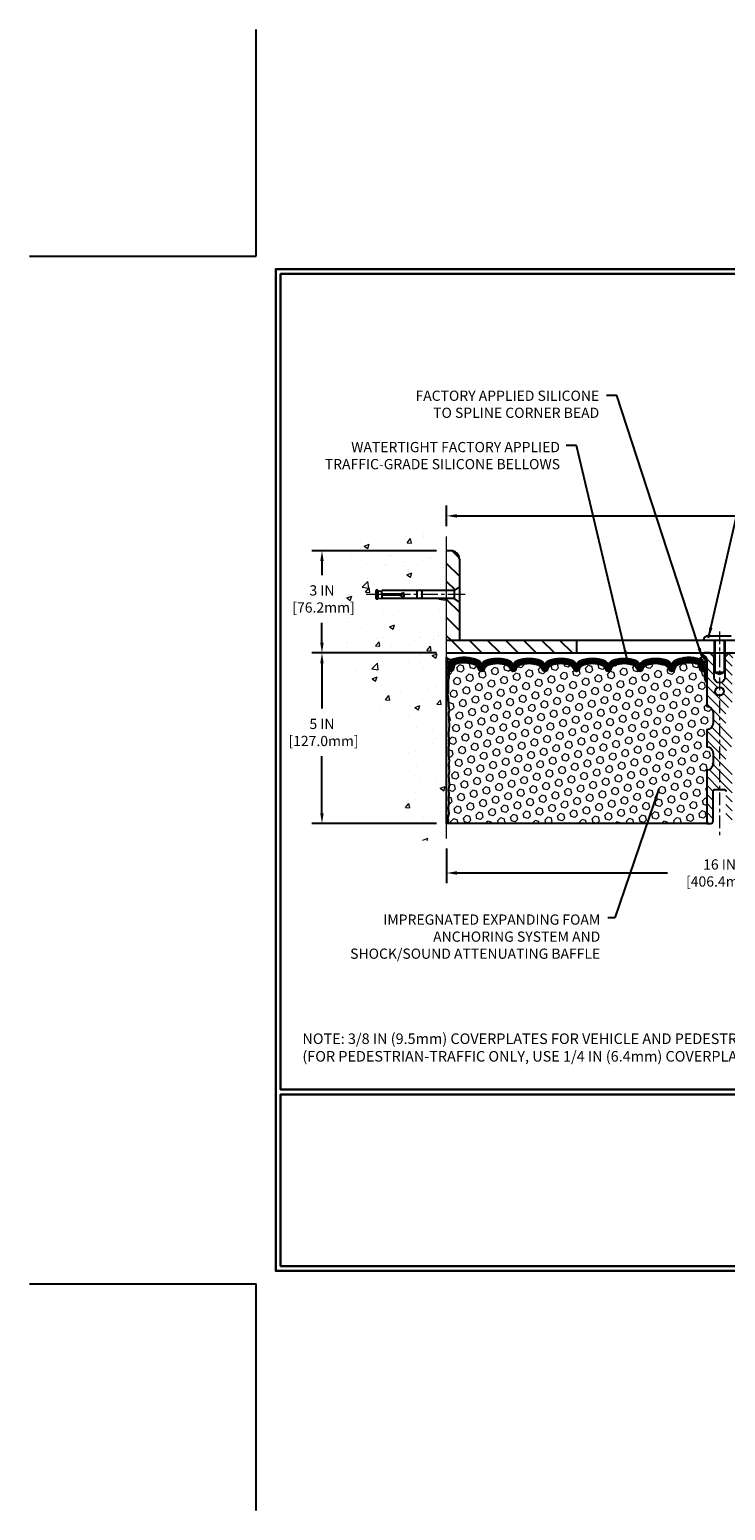
# Model space of a CAD drawing. Extents: x -7 to 3254, y -7 to 1977.
# Drawn here: x -7 to 14, y -7 to 37 of the extents above; entities that cross this region are included whole.
import ezdxf

# ---------------------------------------------------------------- set-up
doc = ezdxf.new("R2010")
doc.units = 0
doc.header["$LTSCALE"] = 5
doc.header["$MEASUREMENT"] = 0
doc.linetypes.add('CENTERX2', pattern=[4, 2.5, -0.5, 0.5, -0.5])
doc.layers.get('DEFPOINTS').update_dxf_attribs({"linetype": 'CONTINUOUS'})
for name, color, linetype, lineweight in [('CENTERLINE - L', 1, 'CENTERX2', 18), ('CONCRETE - H', 130, 'CONTINUOUS', 9), ('CONCRETE - L', 132, 'CONTINUOUS', 13), ('CORNER BEAD - H', 50, 'CONTINUOUS', 15), ('CORNER BEAD - L', 52, 'CONTINUOUS', 25), ('COVER PLATE - L', 7, 'CONTINUOUS', 25), ('DIMS', 50, 'CONTINUOUS', 25), ('EPOXY ADHESIVE - H', 50, 'CONTINUOUS', 15), ('EPOXY ADHESIVE - L', 52, 'CONTINUOUS', 25), ('FOAM INSERT - H', 150, 'CONTINUOUS', 9), ('FOAM INSERT - L', 152, 'CONTINUOUS', 25), ('SILICONE BELLOWS - H', 20, 'CONTINUOUS', 13), ('SILICONE BELLOWS - L', 22, 'CONTINUOUS', 13), ('SPLINE - H', 253, 'CONTINUOUS', 5), ('SPLINE - L', 7, 'CONTINUOUS', 25), ('TBLOCK-T5', 111, 'CONTINUOUS', 30), ('TEXT - 4', 241, 'CONTINUOUS', 25)]:
    doc.layers.add(name, color=color, linetype=linetype, lineweight=lineweight)
doc.layers.add('SCREW-L', color=1, linetype='CONTINUOUS')
doc.styles.add('ROMANS', font='romans', dxfattribs={"width": 0.9})
doc.dimstyles.get("Standard").update_dxf_attribs({"dimtxt": 0.18, "dimasz": 0.18, "dimexe": 0.18, "dimexo": 0.0625, "dimgap": 0.09, "dimtad": 0, "dimtih": 1, "dimtoh": 1, "dimdec": 4, "dimzin": 0, "dimdsep": 46, "dimtxsty": 'Standard', "dimcen": 0.09, "dimadec": 0, "dimazin": 0, "dimtfac": 1, "dimtdec": 4, "dimtofl": 0, "dimtmove": 0, "dimatfit": 3, "dimfxl": 1, "dimtolj": 1, "dimtzin": 0, "dimarcsym": 0})
doc.dimstyles.new('STANDARD$0', dxfattribs={"dimtxt": 0.18, "dimasz": 0.18, "dimexe": 0.18, "dimexo": 0.0625, "dimgap": 0.09, "dimtad": 0, "dimtih": 1, "dimtoh": 1, "dimdec": 4, "dimzin": 0, "dimdsep": 46, "dimtxsty": 'Standard', "dimcen": 0.09, "dimadec": 0, "dimazin": 0, "dimtfac": 1, "dimtdec": 4, "dimtofl": 0, "dimtmove": 0, "dimatfit": 3, "dimfxl": 1, "dimtolj": 1, "dimtzin": 0, "dimarcsym": 0})
pattern_1 = [(0, (10.19809, 10.47331), (0, 0.09375), []), (60, (10.19809, 10.47331), (-0.0811899, 0.046875), []), (120, (10.19809, 10.47331), (-0.0811899, -0.046875), [])]
pattern_2 = [(135, (12.3187, 9.62085), (-0.265165, -0.265165), [])]

# ---------------------------------------------------------------- blocks, each defined once
blk = doc.blocks.new('*D61')
at = {"layer": 'DEFPOINTS', "color": 0, "transparency": 16777216}
for p in [(5.579, 13.069), (21.579, 13.069), (21.579, 12.053)]:
    blk.add_point(p, dxfattribs=at)
at = {"layer": 'DIMS', "color": 0, "lineweight": -2, "transparency": 16777216}
for p, q in [((5.579, 12.769), (5.579, 11.753)), ((21.579, 12.769), (21.579, 11.753)), ((5.879, 12.053), (12.055, 12.053)), ((21.279, 12.053), (15.105, 12.053))]:
    blk.add_line(p, q, dxfattribs=at)
at = {"layer": 'DIMS', "color": 0, "transparency": 16777216}
for points in [[(5.879, 12.103), (5.879, 12.003), (5.579, 12.053)], [(21.279, 12.103), (21.279, 12.003), (21.579, 12.053)]]:
    blk.add_solid(points, dxfattribs=at)
at = {"layer": 'DIMS', "color": 0, "transparency": 16777216, "insert": (13.58, 12.053), "char_height": 0.3, "attachment_point": 5}
blk.add_mtext('\\A1;16 IN\\P [406.4mm]', dxfattribs=at)
blk = doc.blocks.new('*D62')
at = {"layer": 'DEFPOINTS', "color": 0, "transparency": 16777216}
for p in [(5.579, 18.506), (1.925, 13.506), (5.579, 13.506)]:
    blk.add_point(p, dxfattribs=at)
at = {"layer": 'DIMS', "color": 0, "lineweight": -2, "transparency": 16777216}
for p, q in [((5.279, 18.506), (1.625, 18.506)), ((1.925, 18.206), (1.925, 16.875)), ((1.925, 13.806), (1.925, 15.475)), ((5.279, 13.506), (1.625, 13.506))]:
    blk.add_line(p, q, dxfattribs=at)
at = {"layer": 'DIMS', "color": 0, "transparency": 16777216}
for points in [[(1.875, 18.206), (1.975, 18.206), (1.925, 18.506)], [(1.875, 13.806), (1.975, 13.806), (1.925, 13.506)]]:
    blk.add_solid(points, dxfattribs=at)
at = {"layer": 'DIMS', "color": 0, "transparency": 16777216, "insert": (1.925, 16.175), "char_height": 0.3, "attachment_point": 5}
blk.add_mtext('\\A1;5 IN\\P [127.0mm]', dxfattribs=at)
blk = doc.blocks.new('*D63')
at = {"layer": 'DEFPOINTS', "color": 0, "transparency": 16777216}
for p in [(5.579, 21.506), (1.925, 18.506), (5.579, 18.506)]:
    blk.add_point(p, dxfattribs=at)
at = {"layer": 'DIMS', "color": 0, "lineweight": -2, "transparency": 16777216}
for p, q in [((5.279, 21.506), (1.625, 21.506)), ((1.925, 21.206), (1.925, 20.792)), ((1.925, 18.806), (1.925, 19.392)), ((5.279, 18.506), (1.625, 18.506))]:
    blk.add_line(p, q, dxfattribs=at)
at = {"layer": 'DIMS', "color": 0, "transparency": 16777216}
for points in [[(1.875, 21.206), (1.975, 21.206), (1.925, 21.506)], [(1.875, 18.806), (1.975, 18.806), (1.925, 18.506)]]:
    blk.add_solid(points, dxfattribs=at)
at = {"layer": 'DIMS', "color": 0, "transparency": 16777216, "insert": (1.925, 20.092), "char_height": 0.3, "attachment_point": 5}
blk.add_mtext('\\A1;3 IN\\P [76.2mm]', dxfattribs=at)
blk = doc.blocks.new('*D70')
at = {"layer": 'DEFPOINTS', "color": 0, "transparency": 16777216}
for p in [(31.079, 22.528), (5.579, 21.924), (31.079, 18.568)]:
    blk.add_point(p, dxfattribs=at)
at = {"layer": 'DIMS', "color": 0, "lineweight": -2, "transparency": 16777216}
for p, q in [((5.579, 22.224), (5.579, 22.828)), ((31.079, 18.868), (31.079, 22.828)), ((5.879, 22.528), (17.056, 22.528)), ((30.779, 22.528), (20.156, 22.528))]:
    blk.add_line(p, q, dxfattribs=at)
at = {"layer": 'DIMS', "color": 0, "transparency": 16777216}
for points in [[(5.879, 22.578), (5.879, 22.478), (5.579, 22.528)], [(30.779, 22.578), (30.779, 22.478), (31.079, 22.528)]]:
    blk.add_solid(points, dxfattribs=at)
at = {"layer": 'DIMS', "color": 0, "transparency": 16777216, "insert": (18.606, 22.528), "char_height": 0.3, "attachment_point": 5}
blk.add_mtext('\\A1;25 1/2 IN\\P [647.7mm]', dxfattribs=at)

msp = doc.modelspace()

# ---------------------------------------------------------------- hatches: boundary and pattern name
at = {"layer": 'CONCRETE - H'}
h = msp.add_hatch(dxfattribs=at)
h.set_pattern_fill('AR-CONC', color=256, scale=0.21)
h.set_pattern_definition([(50, (-523.1172, -34.6779), (1.5062464, -0.1317795), [0.1575, -1.7325]), (355, (-523.1172, -34.6779), (-0.291378, 1.5796035), [0.126, -1.386]), (100.45144, (-522.9917, -34.6889), (1.2148686, 1.447824), [0.1338544, -1.4723984]), (46.1842, (-523.1172, -34.258), (2.241207, -0.3475905), [0.23625, -2.59875]), (96.63564, (-522.9305, -34.2869), (1.96279, 2.045649), [0.200782, -2.208599]), (351.18416, (-523.1172, -34.258), (1.96279, 2.045649), [0.189, -2.079]), (21, (-522.9072, -34.3629), (1.2535048, -0.8454997), [0.1575, -1.7325]), (326, (-522.9072, -34.3629), (0.510962, 1.522815), [0.126, -1.386]), (71.45144, (-522.8028, -34.4334), (1.764467, 0.6773154), [0.1338544, -1.4723984]), (37.5, (-523.1172, -34.6779), (0.0255357, 0.6990771), [0, -1.3692, 0, -1.407, 0, -1.39125]), (7.5, (-523.1172, -34.6779), (0.552446, 0.8282646), [0, -0.8022, 0, -1.3377, 0, -0.53025]), (327.5, (-523.5855, -34.6779), (1.1210271, -0.04736523), [0, -0.525, 0, -1.638, 0, -2.1735]), (317.5, (-523.7955, -34.6779), (1.224691, 0.2102205), [0, -0.6825, 0, -1.0878, 0, -1.5435])])
edge = h.paths.add_edge_path()
edge.add_line((5.57853, 20.09961), (3.55353, 20.09961))
edge.add_line((3.55353, 20.09961), (3.55353, 20.11836))
edge.add_line((3.55353, 20.11836), (3.44103, 20.10302))
edge.add_line((3.44103, 20.10302), (3.44103, 20.08897))
edge.add_line((3.44103, 20.08897), (3.39103, 20.08897))
edge.add_line((3.39103, 20.08897), (3.39103, 20.09961))
edge.add_line((3.39103, 20.09961), (3.37853, 20.09961))
edge.add_line((3.37853, 20.09961), (3.37853, 20.33711))
edge.add_line((3.37853, 20.33711), (3.39103, 20.34775))
edge.add_line((3.39103, 20.34775), (3.44103, 20.34775))
edge.add_line((3.44103, 20.34775), (3.44103, 20.33371))
edge.add_line((3.44103, 20.33371), (3.55353, 20.31836))
edge.add_line((3.55353, 20.31836), (3.55353, 20.33711))
edge.add_line((3.55353, 20.33711), (5.57853, 20.33711))
edge.add_line((5.57853, 20.33711), (5.57853, 21.92387))
edge.add_spline(control_points=[(5.57853, 21.92387), (4.68423, 22.10208), (2.37261, 22.5627), (1.91763, 17.58394), (5.10774, 16.0419), (3.90779, 12.85054), (5.12028, 13.00875), (5.57853, 13.06855)], knot_values=[0, 0, 0, 0, 2.3794677, 6.15058337, 9.84217842, 11.69548124, 12.82145927, 12.82145927, 12.82145927, 12.82145927], degree=3, periodic=0)
edge.add_line((5.57853, 13.06855), (5.57853, 20.09961))
h.paths.add_polyline_path([(1.05033, 19.61664), (3.10033, 19.61664), (3.10033, 20.56664), (1.05033, 20.56664)], flags=9)
at = {"layer": 'CORNER BEAD - H'}
h = msp.add_hatch(dxfattribs=at)
h.set_pattern_fill('NET3', color=256, scale=0.75, style=0)
h.set_pattern_definition(pattern_1)
edge = h.paths.add_edge_path()
edge.add_line((5.57853, 17.63086), (5.57853, 18.38086))
edge.add_arc((5.69641, 18.46219), 0.14321, 214.601573, 290.433977)
edge.add_arc((5.84103, 18.15179), 0.2, 118.236136, 180)
edge.add_line((5.64103, 18.15179), (5.64103, 17.78261))
edge.add_arc((5.38176, 17.80065), 0.2599, 319.209751, 356.018951, ccw=False)
h = msp.add_hatch(dxfattribs=at)
h.set_pattern_fill('NET3', color=256, scale=0.75, style=0)
h.set_pattern_definition(pattern_1)
edge = h.paths.add_edge_path()
edge.add_arc((12.98981, 18.43098), 0.08965, -82.746519, 8.266297, ccw=False)
edge.add_arc((12.94103, 18.15129), 0.2, 0, 72.511182, ccw=False)
edge.add_line((13.14103, 18.15129), (13.14103, 17.78261))
edge.add_arc((13.4003, 17.80065), 0.2599, 183.981049, 220.790249)
edge.add_line((13.20353, 17.63086), (13.20353, 18.29233))
edge.add_arc((13.0577, 18.29936), 0.146, 357.240491, 441.796785)
at = {"layer": 'COVER PLATE - L'}
h = msp.add_hatch(dxfattribs=at)
h.set_pattern_fill('ANSI31', color=252, scale=3, angle=90, style=0)
h.set_pattern_definition(pattern_2)
h.paths.add_polyline_path([(5.57853, 20.33711), (5.80353, 20.33711), (5.95353, 20.44336), (5.95353, 21.25586, 0.41421356), (5.70353, 21.50586), (5.57853, 21.50586)])
h = msp.add_hatch(dxfattribs=at)
h.set_pattern_fill('ANSI31', color=252, scale=3, angle=90, style=0)
h.set_pattern_definition(pattern_2)
h.paths.add_polyline_path([(5.57853, 18.88086), (5.95353, 18.88086), (5.95353, 19.99336), (5.80353, 20.09961), (5.57853, 20.09961)])
h = msp.add_hatch(dxfattribs=at)
h.set_pattern_fill('ANSI31', color=252, scale=3, angle=90, style=0)
h.set_pattern_definition(pattern_2)
h.paths.add_polyline_path([(9.39103, 18.50586), (9.39103, 18.88086), (5.57853, 18.88086), (5.57853, 18.50586)])
at = {"layer": 'EPOXY ADHESIVE - H'}
h = msp.add_hatch(dxfattribs=at)
h.set_pattern_fill('AR-SAND', color=256, scale=0.06, style=0)
h.set_pattern_definition([(37.5, (10.19809, 10.47331), (-0.0037796, 0.1156094), [0, -0.0912, 0, -0.102, 0, -0.0975]), (7.5, (10.19809, 10.47331), (0.1061866, 0.1693288), [0, -0.0492, 0, -0.0822, 0, -0.0315]), (327.5, (10.12429, 10.47331), (0.1868485, 0.0003395), [0, -0.03, 0, -0.108, 0, -0.141]), (317.5, (10.12429, 10.47331), (0.1803676, 0.0526605), [0, -0.015, 0, -0.0708, 0, -0.081])])
edge = h.paths.add_edge_path()
edge.add_line((5.62577, 17.71117), (5.62445, 17.3975))
edge.add_line((5.62445, 17.3975), (5.60747, 17.28412))
edge.add_line((5.60747, 17.28412), (5.62418, 17.18517))
edge.add_line((5.62418, 17.18517), (5.63059, 16.97379))
edge.add_line((5.63059, 16.97379), (5.64982, 16.81366))
edge.add_line((5.64982, 16.81366), (5.63059, 16.7496))
edge.add_line((5.63059, 16.7496), (5.64341, 16.53182))
edge.add_line((5.64341, 16.53182), (5.64982, 16.38903))
edge.add_line((5.64982, 16.38903), (5.63059, 16.14562))
edge.add_line((5.63059, 16.14562), (5.64341, 15.94065))
edge.add_line((5.64341, 15.94065), (5.63059, 15.60116))
edge.add_line((5.63059, 15.60116), (5.63059, 15.52617))
edge.add_line((5.63059, 15.52617), (5.64982, 15.3276))
edge.add_line((5.64982, 15.3276), (5.63059, 15.2123))
edge.add_line((5.63059, 15.2123), (5.64982, 15.03936))
edge.add_line((5.64982, 15.03936), (5.637, 14.91125))
edge.add_line((5.637, 14.91125), (5.65623, 14.64862))
edge.add_line((5.65623, 14.64862), (5.63731, 14.50586))
edge.add_line((5.63731, 14.50586), (5.6408, 14.36938))
edge.add_line((5.6408, 14.36938), (5.63775, 14.23801))
edge.add_line((5.63775, 14.23801), (5.64386, 14.0822))
edge.add_line((5.64386, 14.0822), (5.62552, 13.96304))
edge.add_line((5.62552, 13.96304), (5.6408, 13.79806))
edge.add_line((5.6408, 13.79806), (5.61024, 13.68808))
edge.add_line((5.61024, 13.68808), (5.62552, 13.56282))
edge.add_line((5.62552, 13.56282), (5.61286, 13.50586))
edge.add_line((5.61286, 13.50586), (5.57853, 13.50586))
edge.add_line((5.57853, 13.50586), (5.57853, 17.63086))
edge.add_arc((5.38176, 17.80065), 0.2599, 319.209751, 339.861708)
at = {"layer": 'FOAM INSERT - H'}
h = msp.add_hatch(dxfattribs=at)
h.set_pattern_fill('HEX', color=256, scale=0.885, angle=45, style=0)
h.set_pattern_definition([(45, (10.19809, 10.47331), (-0.1354874, 0.1354874), [0.110625, -0.22125]), (165, (10.19809, 10.47331), (-0.049592, -0.1850792), [0.110625, -0.22125]), (105, (10.27631, 10.55153), (-0.1850792, -0.049592), [0.110625, -0.22125])])
h.paths.add_polyline_path([(13.39103, 15.56836, 0.41421356), (13.20353, 15.75586), (13.20353, 16.25586, 0.41421356), (13.39103, 16.44336), (13.39103, 16.75586, 0.41421356), (13.20353, 16.94336), (13.20353, 17.63086, -0.16200586), (13.14103, 17.78261), (13.14103, 18.00454, -0.34199871), (13.10587, 17.95915, -0.46780858), (12.98894, 18.04307), (12.98553, 18.08945, 0.32048914), (12.91122, 18.17885, 0.15151256), (12.39014, 18.15604, 0.24019706), (12.26566, 18.02371, -0.3334465), (12.17565, 17.95618, -0.3334465), (12.09401, 18.01744, 0.24019706), (11.98109, 18.13746, 0.17396599), (11.44174, 18.13746, 0.24019706), (11.32882, 18.01744, -0.75031833), (11.16553, 18.01744, 0.24019706), (11.05262, 18.13746, 0.17396599), (10.51326, 18.13746, 0.24019706), (10.40035, 18.01744, -0.75031833), (10.23706, 18.01744, 0.24019706), (10.12415, 18.13746, 0.17396599), (9.58479, 18.13746, 0.24019706), (9.47188, 18.01744, -0.3334465), (9.39024, 17.95618, -0.3334465), (9.30859, 18.01744, 0.24019706), (9.19568, 18.13746, 0.17396599), (8.65632, 18.13746, 0.24019706), (8.54341, 18.01744, -0.75031833), (8.38012, 18.01744, 0.24019706), (8.26721, 18.13746, 0.17396599), (7.72785, 18.13746, 0.24019706), (7.61494, 18.01744, -0.75031833), (7.45165, 18.01744, 0.24019706), (7.33874, 18.13746, 0.17396599), (6.79938, 18.13746, 0.24019706), (6.68647, 18.01744, -0.3334465), (6.60483, 17.95618, -0.3334465), (6.51482, 18.02371, 0.24019706), (6.39034, 18.15604, 0.15096613), (5.87108, 18.17933, 0.32107833), (5.79656, 18.08987), (5.79312, 18.04307, -0.46780858), (5.67619, 17.95915, -0.34199871), (5.64103, 18.00454), (5.64103, 17.78261, -0.0706163), (5.62577, 17.71117), (5.62445, 17.3975), (5.60747, 17.28412), (5.62418, 17.18517), (5.63059, 16.97379), (5.64982, 16.81366), (5.63059, 16.7496), (5.64341, 16.53182), (5.64982, 16.38903), (5.63059, 16.14562), (5.64341, 15.94065), (5.63059, 15.60116), (5.63059, 15.52617), (5.64982, 15.3276), (5.63059, 15.2123), (5.64982, 15.03936), (5.637, 14.91125), (5.65623, 14.64862), (5.63731, 14.50586), (5.6408, 14.36938), (5.63775, 14.23801), (5.64386, 14.0822), (5.62552, 13.96304), (5.6408, 13.79806), (5.61024, 13.68808), (5.62552, 13.56282), (5.61286, 13.50586), (13.20353, 13.50586), (13.20353, 15.06836, 0.41421356), (13.39103, 15.25586)])
at = {"layer": 'SILICONE BELLOWS - H'}
h = msp.add_hatch(dxfattribs=at)
h.set_pattern_fill('ANSI37', color=256, scale=0.18, style=0)
h.set_pattern_definition([(45, (7.892144, 11.001613), (-0.0159099, 0.0159099), []), (135, (7.892144, 11.001613), (-0.0159099, -0.0159099), [])])
h.paths.add_polyline_path([(10.43471, 18.29229, 0.3125155), (10.32005, 18.12043), (10.31871, 18.04993), (10.31737, 18.12676, 0.30296237), (10.20271, 18.29229, 0.19058534), (9.50624, 18.29229, 0.3125155), (9.39158, 18.12043), (9.39024, 18.04993), (9.3889, 18.12676, 0.30296237), (9.27424, 18.29229, 0.19058534), (8.57777, 18.29229, 0.3125155), (8.46311, 18.12043), (8.46177, 18.04993), (8.46043, 18.12676, 0.30296237), (8.34577, 18.29229, 0.19058534), (7.6493, 18.29229, 0.3125155), (7.53464, 18.12043), (7.5333, 18.04993), (7.53196, 18.12676, 0.30296237), (7.4173, 18.29229, 0.19058534), (6.72083, 18.29229, 0.3125155), (6.60617, 18.12043), (6.60483, 18.04993), (6.60335, 18.13464, 0.30296237), (6.47694, 18.31713, 0.17163768), (5.7813, 18.34266, 0.32793154), (5.64103, 18.15179), (5.64103, 18.00454, 0.34199871), (5.67619, 17.95915, 0.57385363), (5.79764, 18.06619, -0.38796866), (5.87108, 18.17933, -0.15096613), (6.39034, 18.15604, -0.24019706), (6.51482, 18.02371, 0.3334465), (6.60483, 17.95618, 0.3334465), (6.68647, 18.01744, -0.24019706), (6.79938, 18.13746, -0.17396599), (7.33874, 18.13746, -0.24019706), (7.45165, 18.01744, 0.75031833), (7.61494, 18.01744, -0.24019706), (7.72785, 18.13746, -0.17396599), (8.26721, 18.13746, -0.24019706), (8.38012, 18.01744, 0.75031833), (8.54341, 18.01744, -0.24019706), (8.65632, 18.13746, -0.17396599), (9.19568, 18.13746, -0.24019706), (9.30859, 18.01744, 0.3334465), (9.39024, 17.95618, 0.3334465), (9.47188, 18.01744, -0.24019706), (9.58479, 18.13746, -0.17396599), (10.12415, 18.13746, -0.24019706), (10.23706, 18.01744, 0.75031833), (10.40035, 18.01744, -0.24019706), (10.51326, 18.13746, -0.17396599), (11.05262, 18.13746, -0.24019706), (11.16553, 18.01744, 0.75031833), (11.32882, 18.01744, -0.24019706), (11.44174, 18.13746, -0.17396599), (11.98109, 18.13746, -0.24019706), (12.09401, 18.01744, 0.3334465), (12.17565, 17.95618, 0.3334465), (12.26566, 18.02371, -0.24019706), (12.39014, 18.15604, -0.15151256), (12.91122, 18.17885, -0.32048914), (12.98553, 18.08945), (12.98894, 18.04307, 0.46780858), (13.10587, 17.95915, 0.34199871), (13.14103, 18.00454), (13.14103, 18.15129, 0.32738742), (13.00113, 18.34205, 0.17214357), (12.30354, 18.31713, 0.31584674), (12.1743, 18.12716, 0.30236367), (12.05965, 18.29229, 0.19058534), (11.36318, 18.29229, 0.3125155), (11.24852, 18.12043), (11.24718, 18.04993), (11.24584, 18.12676, 0.30296237), (11.13118, 18.29229, 0.19058534)])
at = {"layer": 'SPLINE - H'}
h = msp.add_hatch(dxfattribs=at)
h.set_pattern_fill('ANSI31', color=256, scale=1.5, angle=90, style=0)
h.set_pattern_definition([(135, (10.19809, 10.47331), (-0.1325825, -0.1325825), [])])
h.paths.add_polyline_path([(13.95353, 18.29233, -0.38665159), (14.07853, 18.44386, 0.41421356), (14.01653, 18.50586), (13.86003, 18.50586), (13.73503, 18.38086), (13.73503, 17.78736, -0.41421356), (13.57853, 17.63086), (13.57853, 17.50586, -0.41421356), (13.70353, 17.38086, -0.41421356), (13.57853, 17.25586), (13.57853, 14.50586), (13.70403, 14.50586, -0.41421356), (13.76603, 14.44386), (13.76603, 13.56786, 0.41421356), (13.82803, 13.50586), (13.95353, 13.50586), (13.95353, 15.06836, -0.41421356), (13.76603, 15.25586), (13.76603, 15.56836, -0.41421356), (13.95353, 15.75586), (13.95353, 16.25586, -0.41421356), (13.76603, 16.44336), (13.76603, 16.75586, -0.41421356), (13.95353, 16.94336)])
h.paths.add_polyline_path([(13.57853, 17.25586, -0.41421356), (13.45353, 17.38086, -0.41421356), (13.57853, 17.50586), (13.57853, 17.63086, -0.41421356), (13.42203, 17.78736), (13.42203, 18.38086), (13.29703, 18.50586), (13.14053, 18.50586, 0.41421356), (13.07853, 18.44386, -0.38665159), (13.20353, 18.29233), (13.20353, 16.94336, -0.41421356), (13.39103, 16.75586), (13.39103, 16.44336, -0.41421356), (13.20353, 16.25586), (13.20353, 15.75586, -0.41421356), (13.39103, 15.56836), (13.39103, 15.25586, -0.41421356), (13.20353, 15.06836), (13.20353, 13.50586), (13.32903, 13.50586, 0.41421356), (13.39103, 13.56786), (13.39103, 14.44386, -0.41421356), (13.45303, 14.50586), (13.57853, 14.50586)])

# ---------------------------------------------------------------- linework, layer by layer
at = {"layer": 'CENTERLINE - L', "ltscale": 0.04}
msp.add_line((6.11883, 20.21836), (3.20764, 20.21836), dxfattribs=at)
at = {"layer": 'CENTERLINE - L', "ltscale": 0.03}
msp.add_line((13.57853, 19.13757), (13.57853, 13.10203), dxfattribs=at)
at = {"layer": 'CONCRETE - L'}
msp.add_line((5.57853, 13.06855), (5.57853, 21.92387), dxfattribs=at)
at = {"layer": 'CORNER BEAD - L'}
for points in [[(5.57853, 17.63086), (5.57853, 18.38086, 0.34350984), (5.74641, 18.32799, 0.27621528), (5.64103, 18.15179), (5.64103, 17.78261, -0.16200586)], [(13.07853, 18.44386, -0.41940056), (13.00113, 18.34205, -0.32738742), (13.14103, 18.15129), (13.14103, 17.78261, 0.16200586), (13.20353, 17.63086), (13.20353, 18.29233, 0.38665159)]]:
    msp.add_lwpolyline(points, format="xyb", close=True, dxfattribs=at)
at = {"layer": 'COVER PLATE - L'}
for p, q in [((5.70353, 21.50586), (5.57853, 21.50586)), ((5.95353, 21.25586), (5.95353, 20.44336)), ((5.95353, 19.99336), (5.95353, 18.88086)), ((5.57853, 18.88086), (29.66071, 18.88086)), ((9.39103, 18.88086), (9.39103, 18.50586)), ((5.57853, 18.50586), (31.07853, 18.50586))]:
    msp.add_line(p, q, dxfattribs=at)
msp.add_arc((5.70353, 21.25586), 0.25, 360, 90, dxfattribs=at)
at = {"layer": 'DEFPOINTS'}
for p, q in [((0, 30.14719), (0, 36.79172)), ((-6.64453, 30.14719), (0, 30.14719)), ((-6.64453, 0), (0, 0)), ((0, -6.64453), (0, 0))]:
    msp.add_line(p, q, dxfattribs=at)
at = {"layer": 'EPOXY ADHESIVE - L'}
msp.add_lwpolyline([(5.62577, 17.71117), (5.62445, 17.3975), (5.60747, 17.28412), (5.62418, 17.18517), (5.63059, 16.97379), (5.64982, 16.81366), (5.63059, 16.7496), (5.64341, 16.53182), (5.64982, 16.38903), (5.63059, 16.14562), (5.64341, 15.94065), (5.63059, 15.60116), (5.63059, 15.52617), (5.64982, 15.3276), (5.63059, 15.2123), (5.64982, 15.03936), (5.637, 14.91125), (5.65623, 14.64862), (5.63731, 14.50586), (5.6408, 14.36938), (5.63775, 14.23801), (5.64386, 14.0822), (5.62552, 13.96304), (5.6408, 13.79806), (5.61024, 13.68808), (5.62552, 13.56282), (5.61286, 13.50586), (5.57853, 13.50586), (5.57853, 17.63086, 0.09035586)], format="xyb", close=True, dxfattribs=at)
at = {"layer": 'FOAM INSERT - L'}
msp.add_line((13.20353, 13.50586), (5.61286, 13.50586), dxfattribs=at)
at = {"layer": 'SCREW-L'}
for p, q in [((5.95353, 20.44336), (5.80353, 20.33711)), ((5.95353, 20.44336), (5.95353, 19.99336)), ((3.50353, 20.33711), (3.50353, 20.09961)), ((3.51603, 20.33711), (3.50353, 20.33711)), ((3.51603, 20.09961), (3.50353, 20.09961)), ((3.51603, 20.34775), (3.51603, 20.08897)), ((3.56603, 20.34775), (3.51603, 20.34775)), ((3.56603, 20.08897), (3.51603, 20.08897)), ((3.54103, 20.08711), (3.54103, 20.08711)), ((3.56603, 20.34775), (3.56603, 20.08897)), ((3.56603, 20.33371), (3.67853, 20.31836)), ((3.56603, 20.10302), (3.67853, 20.11836)), ((5.80353, 20.33711), (3.67853, 20.33711)), ((3.67853, 20.23086), (3.67853, 20.33711)), ((3.67853, 20.20586), (3.67853, 20.09961)), ((5.80353, 20.09961), (3.67853, 20.09961)), ((4.20353, 20.23086), (4.32853, 20.28086)), ((4.20353, 20.20586), (4.32853, 20.15586)), ((4.32853, 20.21836), (4.32853, 20.28086)), ((4.32853, 20.21836), (4.32853, 20.15586)), ((4.70353, 20.33711), (4.70353, 20.09961)), ((4.85353, 20.33711), (4.85353, 20.09961)), ((5.80353, 20.33711), (5.80353, 20.09961)), ((5.95353, 19.99336), (5.80353, 20.09961)), ((13.23478, 19.00586), (13.92228, 19.00586)), ((13.42228, 18.88086), (13.42228, 17.94676)), ((13.43728, 18.88086), (13.43728, 17.94676)), ((13.71978, 18.88086), (13.71978, 17.94676)), ((13.73478, 18.88086), (13.73478, 17.94676)), ((13.42228, 17.94676), (13.73478, 17.94676)), ((13.43728, 17.94676), (13.57853, 17.8809)), ((13.57853, 17.8809), (13.71978, 17.94676))]:
    msp.add_line(p, q, dxfattribs=at)
at = {"layer": 'SCREW-L', "linetype": 'Continuous'}
for p, q in [((4.20353, 20.23086), (3.67853, 20.23086)), ((4.20353, 20.20586), (3.67853, 20.20586))]:
    msp.add_line(p, q, dxfattribs=at)
at = {"layer": 'SCREW-L'}
msp.add_arc((13.23478, 18.88086), 0.125, 90, 180, dxfattribs=at)
at = {"layer": 'SILICONE BELLOWS - L'}
msp.add_lwpolyline([(12.17565, 17.95618, -0.3334465), (12.09401, 18.01744, 0.24019706), (11.98109, 18.13746, 0.17396599), (11.44174, 18.13746, 0.24019706), (11.32882, 18.01744, -0.75031833), (11.16553, 18.01744, 0.24019706), (11.05262, 18.13746, 0.17396599), (10.51326, 18.13746, 0.24019706), (10.40035, 18.01744, -0.75031833), (10.23706, 18.01744, 0.24019706), (10.12415, 18.13746, 0.17396599), (9.58479, 18.13746, 0.24019706), (9.47188, 18.01744, -0.3334465), (9.39024, 17.95618, -0.3334465), (9.30859, 18.01744, 0.24019706), (9.19568, 18.13746, 0.17396599), (8.65632, 18.13746, 0.24019706), (8.54341, 18.01744, -0.75031833), (8.38012, 18.01744, 0.24019706), (8.26721, 18.13746, 0.17396599), (7.72785, 18.13746, 0.24019706), (7.61494, 18.01744, -0.75031833), (7.45165, 18.01744, 0.24019706), (7.33874, 18.13746, 0.17396599), (6.79938, 18.13746, 0.24019706), (6.68647, 18.01744, -0.3334465), (6.60483, 17.95618, -0.3334465), (6.51482, 18.02371, 0.24019706), (6.39034, 18.15604, 0.15096613), (5.87108, 18.17933, 0.32107833), (5.79656, 18.08987), (5.79312, 18.04307, -0.46780858), (5.67619, 17.95915, -0.34199871), (5.64103, 18.00454), (5.64103, 18.15179, -0.32793154), (5.7813, 18.34266, -0.17163768), (6.47694, 18.31713, -0.30296237), (6.60335, 18.13464), (6.60483, 18.04993), (6.60617, 18.12676, -0.30296237), (6.72083, 18.29229, -0.19058534), (7.4173, 18.29229, -0.30296237), (7.53196, 18.12676), (7.5333, 18.04993), (7.53464, 18.12676, -0.30296237), (7.6493, 18.29229, -0.19058534), (8.34577, 18.29229, -0.30296237), (8.46043, 18.12676), (8.46177, 18.04993), (8.46311, 18.12676, -0.30296237), (8.57777, 18.29229, -0.19058534), (9.27424, 18.29229, -0.30296237), (9.3889, 18.12676), (9.39024, 18.04993), (9.39158, 18.12676, -0.30296237), (9.50624, 18.29229, -0.19058534), (10.20271, 18.29229, -0.30296237), (10.31737, 18.12676), (10.31871, 18.04993), (10.32005, 18.12676, -0.30296237), (10.43471, 18.29229, -0.19058534), (11.13118, 18.29229, -0.30296237), (11.24584, 18.12676), (11.24718, 18.04993), (11.24852, 18.12676, -0.30296237), (11.36318, 18.29229, -0.19058534), (12.05965, 18.29229, -0.30296237), (12.17431, 18.12676), (12.17565, 18.04993), (12.17713, 18.13464, -0.30296237), (12.30354, 18.31713, -0.17214357), (13.00113, 18.34205, -0.32738742), (13.14103, 18.15129), (13.14103, 18.00454, -0.34199871), (13.10587, 17.95915, -0.46780858), (12.98894, 18.04307), (12.98553, 18.08945, 0.32048914), (12.91122, 18.17885, 0.15151256), (12.39014, 18.15604, 0.24019706), (12.26566, 18.02371, -0.3334465)], format="xyb", close=True, dxfattribs=at)
at = {"layer": 'SPLINE - L'}
msp.add_lwpolyline([(13.86003, 18.50586), (13.73503, 18.38086), (13.73503, 17.78736, -1), (13.42203, 17.78736), (13.42203, 18.38086), (13.29703, 18.50586), (13.14053, 18.50586, 0.41421356), (13.07853, 18.44386, -0.38665159), (13.20353, 18.29233), (13.20353, 16.94336, -0.41421356), (13.39103, 16.75586), (13.39103, 16.44336, -0.41421356), (13.20353, 16.25586), (13.20353, 15.75586, -0.41421356), (13.39103, 15.56836), (13.39103, 15.25586, -0.41421356), (13.20353, 15.06836), (13.20353, 13.50586), (13.32903, 13.50586, 0.41421356), (13.39103, 13.56786), (13.39103, 14.44386, -0.41421356), (13.45303, 14.50586), (13.70403, 14.50586, -0.41421356), (13.76603, 14.44386)], format="xyb", dxfattribs=at)
msp.add_circle((13.57853, 17.38086), 0.125, dxfattribs=at)
at = {"layer": 'TBLOCK-T5'}
for points in [[(39.63937, 29.7675), (0.56953, 29.7675), (0.56953, 0.37969), (39.63937, 0.37969)], [(39.49759, 5.70099), (39.49759, 29.62571), (0.71132, 29.62571), (0.71132, 5.70099)], [(19.89472, 0.52148), (19.89472, 5.5592), (0.71132, 5.5592), (0.71132, 0.52148)]]:
    msp.add_lwpolyline(points, close=True, dxfattribs=at)

# ---------------------------------------------------------------- texts
at = {"layer": 'CONCRETE - L', "insert": (12.77814, -2.09536), "char_height": 0.18, "attachment_point": 4}
msp.add_mtext('\\A1;', dxfattribs=at)
at = {"layer": 'TEXT - 4', "style": 'ROMANS'}
for s, insert, char_height, attachment_point in [('FACTORY APPLIED SILICONE\\PTO SPLINE CORNER BEAD', (10.0518, 26.20187), 0.3, 3), ('WATERTIGHT FACTORY APPLIED\\PTRAFFIC-GRADE SILICONE BELLOWS', (8.90301, 24.69579), 0.3, 3), ('IMPREGNATED EXPANDING FOAM \\PANCHORING SYSTEM AND\\PSHOCK/SOUND ATTENUATING BAFFLE', (10.08271, 10.8357), 0.3, 3), ('NOTE: 3/8 IN (9.5mm) COVERPLATES FOR VEHICLE AND PEDESTRIAN-TRAFFIC USE\\P     (FOR PEDESTRIAN-TRAFFIC ONLY, USE 1/4 IN (6.4mm) COVERPLATE) ', (1.35157, 7.34651), 0.31, 1)]:
    msp.add_mtext(s, dxfattribs=dict(at, insert=insert, char_height=char_height, attachment_point=attachment_point))

# ---------------------------------------------------------------- dimensions: what is measured, and where the dimension line sits
at = {"layer": 'DIMS'}
for base, p1, p2, dimstyle, picture, middle in [((31.07853, 22.52841), (5.57853, 21.92387), (31.07853, 18.56836), 'STANDARD$0', '*D70', (18.60584, 22.52841)), ((21.57853, 12.05272), (5.57853, 13.06855), (21.57853, 13.06855), 'Standard', '*D61', (13.58014, 12.05272))]:
    dim = msp.add_linear_dim(base=base, p1=p1, p2=p2, text='<>\\P[]', dimstyle=dimstyle, override={"dimtxt": 0.3, "dimasz": 0.3, "dimexe": 0.3, "dimexo": 0.3, "dimgap": 0.3, "dimlunit": 5, "dimpost": ' IN', "dimfrac": 2}, dxfattribs=at)
    dim.commit()
    dim.dimension.update_dxf_attribs({"geometry": picture, "text_midpoint": middle, "dimtype": 160})
for base, p1, p2, picture, middle in [((1.92533, 18.50586), (5.57853, 21.50586), (5.57853, 18.50586), '*D63', (1.92533, 20.09164)), ((1.92533, 13.50586), (5.57853, 18.50586), (5.57853, 13.50586), '*D62', (1.92533, 16.17463))]:
    dim = msp.add_linear_dim(base=base, p1=p1, p2=p2, angle=90, text='<>\\P[]', dimstyle='Standard', override={"dimtxt": 0.3, "dimasz": 0.3, "dimexe": 0.3, "dimexo": 0.3, "dimgap": 0.3, "dimlunit": 5, "dimpost": ' IN', "dimfrac": 2}, dxfattribs=at)
    dim.commit()
    dim.dimension.update_dxf_attribs({"geometry": picture, "text_midpoint": middle, "dimtype": 160})

# ---------------------------------------------------------------- leaders
at = {"layer": 'TEXT - 4'}
for points in [[(13.07941, 18.35053), (10.56952, 26.0575), (10.27058, 26.0575)], [(13.25826, 18.95306), (14.88463, 26.05597), (15.19839, 26.05597)], [(10.88053, 18.27105), (9.38528, 24.59546), (9.08794, 24.59546)], [(11.804, 14.51741), (10.51352, 10.73465), (10.30651, 10.73465)]]:
    msp.add_leader(points, dimstyle='Standard', override={"dimasz": 0.3}, dxfattribs=at)

doc.saveas('drawing.dxf')
